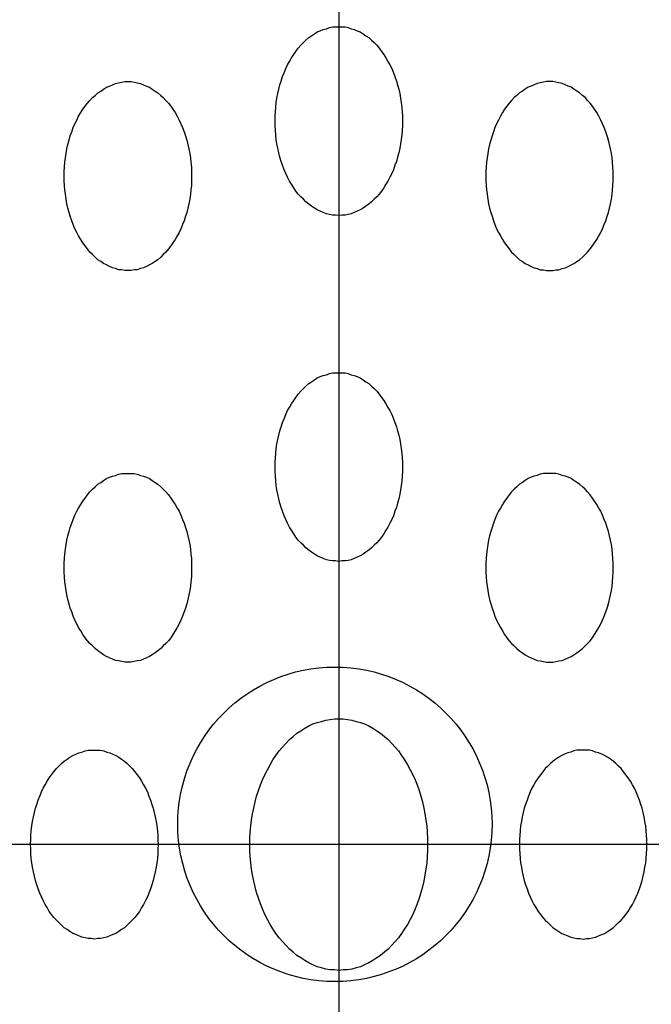
# Model space of a CAD drawing. Extents: x 301 to 3503, y 303 to 2384.
# Drawn here: x 874 to 884, y 1695 to 1710 of the extents above; entities that cross this region are included whole.
import ezdxf

# ---------------------------------------------------------------- set-up
doc = ezdxf.new("R2010")
doc.units = 0
doc.header["$LTSCALE"] = 100
doc.header["$PDMODE"] = 33
doc.header["$PDSIZE"] = 5
doc.linetypes.add('CENTER', pattern=[2, 1.25, -0.25, 0.25, -0.25])
doc.linetypes.add('DIVIDE2', pattern=[0.625, 0.25, -0.125, 0, -0.125, 0, -0.125])
doc.layers.get('0').update_dxf_attribs({"color": 41, "linetype": 'DIVIDE2'})
doc.layers.get('DEFPOINTS').update_dxf_attribs({"linetype": 'CONTINUOUS'})
for name, color, linetype in [('CENTER', 3, 'CENTER'), ('SJC2', 7, 'CONTINUOUS'), ('SUNPOU', 4, 'CONTINUOUS')]:
    doc.layers.add(name, color=color, linetype=linetype)
doc.styles.add('EXT08', font='ROMANS', dxfattribs={"width": 0.8, "bigfont": 'EXTFONT'})
doc.dimstyles.get("Standard").update_dxf_attribs({"dimtxt": 25, "dimasz": 20, "dimexe": 10, "dimexo": 10, "dimgap": 15, "dimtad": 1, "dimcen": 0.1, "dimclrd": 256, "dimclre": 256, "dimclrt": 256, "dimazin": 3, "dimtfac": 1, "dimtmove": 0, "dimatfit": 3})

# ---------------------------------------------------------------- blocks, each defined once
blk = doc.blocks.new('*U33')
at = {"layer": 'SUNPOU', "style": 'EXT08', "width": 0.8}
blk.add_text('794', height=30, rotation=90, dxfattribs=at).set_placement((1192.519, 1375.287))
blk = doc.blocks.new('*D8')
at = {"layer": 'DEFPOINTS', "color": 0}
for p in [(839.712, 1807.144), (1031.329, 1013.144), (1204.519, 1013.144)]:
    blk.add_point(p, dxfattribs=at)
at = {"layer": 'SUNPOU'}
for p, q in [((849.712, 1807.144), (1214.519, 1807.144)), ((1204.519, 1787.144), (1204.519, 1033.144)), ((1041.329, 1013.144), (1214.519, 1013.144))]:
    blk.add_line(p, q, dxfattribs=at)
for points in [[(1201.186, 1787.144), (1207.852, 1787.144), (1204.519, 1807.144)], [(1201.186, 1033.144), (1207.852, 1033.144), (1204.519, 1013.144)]]:
    blk.add_solid(points, dxfattribs=at)
blk.add_blockref('*U33', (0, 0))
blk = doc.blocks.new('*U32')
at = {"layer": 'SUNPOU', "style": 'EXT08', "width": 0.8}
blk.add_text('1194', height=30, rotation=90, dxfattribs=at).set_placement((1292.519, 1162.144))
blk = doc.blocks.new('*D2')
at = {"layer": 'DEFPOINTS', "color": 0}
for p in [(839.712, 1807.144), (1304.519, 1807.144), (840.469, 613.144)]:
    blk.add_point(p, dxfattribs=at)
at = {"layer": 'SUNPOU'}
for p, q in [((849.712, 1807.144), (1314.519, 1807.144)), ((1304.519, 633.144), (1304.519, 1787.144)), ((850.469, 613.144), (1314.519, 613.144))]:
    blk.add_line(p, q, dxfattribs=at)
for points in [[(1301.186, 1787.144), (1307.852, 1787.144), (1304.519, 1807.144)], [(1301.186, 633.144), (1307.852, 633.144), (1304.519, 613.144)]]:
    blk.add_solid(points, dxfattribs=at)
blk.add_blockref('*U32', (0, 0))

msp = doc.modelspace()

# ---------------------------------------------------------------- linework, layer by layer
at = {"layer": 'CENTER'}
for p, q in [((879.465, 1722.714), (879.465, 1671.612)), ((905.016, 1697.163), (853.914, 1697.163))]:
    msp.add_line(p, q, dxfattribs=at)
at = {"layer": 'SJC2'}
for points in [[(879.465, 1710.16, 0), (879.514, 1710.16, 0), (879.564, 1710.16, 0), (879.613, 1710.15, 0), (879.662, 1710.13, 0), (879.711, 1710.12, 0), (879.759, 1710.1, 0), (879.806, 1710.08, 0), (879.853, 1710.05, 0), (879.898, 1710.02, 0), (879.943, 1709.99, 0), (879.986, 1709.95, 0), (880.028, 1709.91, 0), (880.069, 1709.87, 0), (880.108, 1709.82, 0), (880.146, 1709.77, 0), (880.182, 1709.72, 0), (880.216, 1709.67, 0), (880.248, 1709.61, 0), (880.279, 1709.56, 0), (880.308, 1709.5, 0), (880.334, 1709.43, 0), (880.359, 1709.37, 0), (880.381, 1709.3, 0), (880.401, 1709.24, 0), (880.419, 1709.17, 0), (880.435, 1709.1, 0), (880.448, 1709.03, 0), (880.459, 1708.96, 0), (880.468, 1708.88, 0), (880.474, 1708.81, 0), (880.477, 1708.74, 0), (880.479, 1708.66, 0), (880.477, 1708.59, 0), (880.474, 1708.52, 0), (880.468, 1708.44, 0), (880.459, 1708.37, 0), (880.448, 1708.3, 0), (880.435, 1708.23, 0), (880.419, 1708.16, 0), (880.401, 1708.09, 0), (880.381, 1708.02, 0), (880.359, 1707.96, 0), (880.334, 1707.89, 0), (880.308, 1707.83, 0), (880.279, 1707.77, 0), (880.248, 1707.71, 0), (880.216, 1707.66, 0), (880.182, 1707.6, 0), (880.146, 1707.55, 0), (880.108, 1707.5, 0), (880.069, 1707.46, 0), (880.028, 1707.42, 0), (879.986, 1707.38, 0), (879.943, 1707.34, 0), (879.898, 1707.31, 0), (879.853, 1707.28, 0), (879.806, 1707.25, 0), (879.759, 1707.23, 0), (879.711, 1707.21, 0), (879.662, 1707.19, 0), (879.613, 1707.18, 0), (879.564, 1707.17, 0), (879.514, 1707.17, 0), (879.465, 1707.16, 0), (879.415, 1707.17, 0), (879.365, 1707.17, 0), (879.316, 1707.18, 0), (879.267, 1707.19, 0), (879.218, 1707.21, 0), (879.17, 1707.23, 0), (879.123, 1707.25, 0), (879.077, 1707.28, 0), (879.031, 1707.31, 0), (878.987, 1707.34, 0), (878.943, 1707.38, 0), (878.901, 1707.42, 0), (878.861, 1707.46, 0), (878.821, 1707.5, 0), (878.784, 1707.55, 0), (878.748, 1707.6, 0), (878.713, 1707.66, 0), (878.681, 1707.71, 0), (878.65, 1707.77, 0), (878.622, 1707.83, 0), (878.595, 1707.89, 0), (878.57, 1707.96, 0), (878.548, 1708.02, 0), (878.528, 1708.09, 0), (878.51, 1708.16, 0), (878.494, 1708.23, 0), (878.481, 1708.3, 0), (878.47, 1708.37, 0), (878.462, 1708.44, 0), (878.456, 1708.52, 0), (878.452, 1708.59, 0), (878.451, 1708.66, 0), (878.452, 1708.74, 0), (878.456, 1708.81, 0), (878.462, 1708.88, 0), (878.47, 1708.96, 0), (878.481, 1709.03, 0), (878.494, 1709.1, 0), (878.51, 1709.17, 0), (878.528, 1709.24, 0), (878.548, 1709.3, 0), (878.57, 1709.37, 0), (878.595, 1709.43, 0), (878.622, 1709.5, 0), (878.65, 1709.56, 0), (878.681, 1709.61, 0), (878.713, 1709.67, 0), (878.748, 1709.72, 0), (878.784, 1709.77, 0), (878.821, 1709.82, 0), (878.861, 1709.87, 0), (878.901, 1709.91, 0), (878.943, 1709.95, 0), (878.987, 1709.99, 0), (879.031, 1710.02, 0), (879.077, 1710.05, 0), (879.123, 1710.08, 0), (879.17, 1710.1, 0), (879.218, 1710.12, 0), (879.267, 1710.13, 0), (879.316, 1710.15, 0), (879.365, 1710.16, 0), (879.415, 1710.16, 0), (879.465, 1710.16, 0)], [(876.11, 1709.29, 0), (876.16, 1709.29, 0), (876.209, 1709.28, 0), (876.259, 1709.27, 0), (876.308, 1709.26, 0), (876.356, 1709.24, 0), (876.404, 1709.22, 0), (876.452, 1709.2, 0), (876.498, 1709.17, 0), (876.544, 1709.14, 0), (876.588, 1709.11, 0), (876.631, 1709.07, 0), (876.673, 1709.04, 0), (876.714, 1708.99, 0), (876.753, 1708.95, 0), (876.791, 1708.9, 0), (876.827, 1708.85, 0), (876.861, 1708.8, 0), (876.894, 1708.74, 0), (876.924, 1708.68, 0), (876.953, 1708.62, 0), (876.98, 1708.56, 0), (877.004, 1708.49, 0), (877.027, 1708.43, 0), (877.047, 1708.36, 0), (877.065, 1708.29, 0), (877.08, 1708.22, 0), (877.094, 1708.15, 0), (877.104, 1708.08, 0), (877.113, 1708.01, 0), (877.119, 1707.93, 0), (877.123, 1707.86, 0), (877.124, 1707.79, 0), (877.123, 1707.71, 0), (877.119, 1707.64, 0), (877.113, 1707.57, 0), (877.104, 1707.5, 0), (877.094, 1707.42, 0), (877.08, 1707.35, 0), (877.065, 1707.28, 0), (877.047, 1707.21, 0), (877.027, 1707.15, 0), (877.004, 1707.08, 0), (876.98, 1707.02, 0), (876.953, 1706.95, 0), (876.924, 1706.89, 0), (876.894, 1706.84, 0), (876.861, 1706.78, 0), (876.827, 1706.73, 0), (876.791, 1706.68, 0), (876.753, 1706.63, 0), (876.714, 1706.58, 0), (876.673, 1706.54, 0), (876.631, 1706.5, 0), (876.588, 1706.46, 0), (876.544, 1706.43, 0), (876.498, 1706.4, 0), (876.452, 1706.38, 0), (876.404, 1706.35, 0), (876.356, 1706.33, 0), (876.308, 1706.32, 0), (876.259, 1706.3, 0), (876.209, 1706.3, 0), (876.16, 1706.29, 0), (876.11, 1706.29, 0), (876.06, 1706.29, 0), (876.011, 1706.3, 0), (875.961, 1706.3, 0), (875.912, 1706.32, 0), (875.864, 1706.33, 0), (875.816, 1706.35, 0), (875.768, 1706.38, 0), (875.722, 1706.4, 0), (875.677, 1706.43, 0), (875.632, 1706.46, 0), (875.589, 1706.5, 0), (875.547, 1706.54, 0), (875.506, 1706.58, 0), (875.467, 1706.63, 0), (875.429, 1706.68, 0), (875.393, 1706.73, 0), (875.359, 1706.78, 0), (875.326, 1706.84, 0), (875.296, 1706.89, 0), (875.267, 1706.95, 0), (875.24, 1707.02, 0), (875.216, 1707.08, 0), (875.193, 1707.15, 0), (875.173, 1707.21, 0), (875.155, 1707.28, 0), (875.14, 1707.35, 0), (875.126, 1707.42, 0), (875.116, 1707.5, 0), (875.107, 1707.57, 0), (875.101, 1707.64, 0), (875.097, 1707.71, 0), (875.096, 1707.79, 0), (875.097, 1707.86, 0), (875.101, 1707.93, 0), (875.107, 1708.01, 0), (875.116, 1708.08, 0), (875.126, 1708.15, 0), (875.14, 1708.22, 0), (875.155, 1708.29, 0), (875.173, 1708.36, 0), (875.193, 1708.43, 0), (875.216, 1708.49, 0), (875.24, 1708.56, 0), (875.267, 1708.62, 0), (875.296, 1708.68, 0), (875.326, 1708.74, 0), (875.359, 1708.8, 0), (875.393, 1708.85, 0), (875.429, 1708.9, 0), (875.467, 1708.95, 0), (875.506, 1708.99, 0), (875.547, 1709.04, 0), (875.589, 1709.07, 0), (875.632, 1709.11, 0), (875.677, 1709.14, 0), (875.722, 1709.17, 0), (875.768, 1709.2, 0), (875.816, 1709.22, 0), (875.864, 1709.24, 0), (875.912, 1709.26, 0), (875.961, 1709.27, 0), (876.011, 1709.28, 0), (876.06, 1709.29, 0), (876.11, 1709.29, 0)], [(882.819, 1709.29, 0), (882.77, 1709.29, 0), (882.72, 1709.28, 0), (882.671, 1709.27, 0), (882.622, 1709.26, 0), (882.573, 1709.24, 0), (882.525, 1709.22, 0), (882.478, 1709.2, 0), (882.431, 1709.17, 0), (882.386, 1709.14, 0), (882.341, 1709.11, 0), (882.298, 1709.07, 0), (882.256, 1709.04, 0), (882.215, 1708.99, 0), (882.176, 1708.95, 0), (882.138, 1708.9, 0), (882.102, 1708.85, 0), (882.068, 1708.8, 0), (882.036, 1708.74, 0), (882.005, 1708.68, 0), (881.976, 1708.62, 0), (881.95, 1708.56, 0), (881.925, 1708.49, 0), (881.903, 1708.43, 0), (881.883, 1708.36, 0), (881.865, 1708.29, 0), (881.849, 1708.22, 0), (881.836, 1708.15, 0), (881.825, 1708.08, 0), (881.816, 1708.01, 0), (881.81, 1707.93, 0), (881.807, 1707.86, 0), (881.805, 1707.79, 0), (881.807, 1707.71, 0), (881.81, 1707.64, 0), (881.816, 1707.57, 0), (881.825, 1707.5, 0), (881.836, 1707.42, 0), (881.849, 1707.35, 0), (881.865, 1707.28, 0), (881.883, 1707.21, 0), (881.903, 1707.15, 0), (881.925, 1707.08, 0), (881.95, 1707.02, 0), (881.976, 1706.95, 0), (882.005, 1706.89, 0), (882.036, 1706.84, 0), (882.068, 1706.78, 0), (882.102, 1706.73, 0), (882.138, 1706.68, 0), (882.176, 1706.63, 0), (882.215, 1706.58, 0), (882.256, 1706.54, 0), (882.298, 1706.5, 0), (882.341, 1706.46, 0), (882.386, 1706.43, 0), (882.431, 1706.4, 0), (882.478, 1706.38, 0), (882.525, 1706.35, 0), (882.573, 1706.33, 0), (882.622, 1706.32, 0), (882.671, 1706.3, 0), (882.72, 1706.3, 0), (882.77, 1706.29, 0), (882.819, 1706.29, 0), (882.869, 1706.29, 0), (882.919, 1706.3, 0), (882.968, 1706.3, 0), (883.017, 1706.32, 0), (883.066, 1706.33, 0), (883.114, 1706.35, 0), (883.161, 1706.38, 0), (883.207, 1706.4, 0), (883.253, 1706.43, 0), (883.297, 1706.46, 0), (883.341, 1706.5, 0), (883.383, 1706.54, 0), (883.423, 1706.58, 0), (883.463, 1706.63, 0), (883.5, 1706.68, 0), (883.536, 1706.73, 0), (883.571, 1706.78, 0), (883.603, 1706.84, 0), (883.634, 1706.89, 0), (883.662, 1706.95, 0), (883.689, 1707.02, 0), (883.714, 1707.08, 0), (883.736, 1707.15, 0), (883.756, 1707.21, 0), (883.774, 1707.28, 0), (883.79, 1707.35, 0), (883.803, 1707.42, 0), (883.814, 1707.5, 0), (883.822, 1707.57, 0), (883.828, 1707.64, 0), (883.832, 1707.71, 0), (883.833, 1707.79, 0), (883.832, 1707.86, 0), (883.828, 1707.93, 0), (883.822, 1708.01, 0), (883.814, 1708.08, 0), (883.803, 1708.15, 0), (883.79, 1708.22, 0), (883.774, 1708.29, 0), (883.756, 1708.36, 0), (883.736, 1708.43, 0), (883.714, 1708.49, 0), (883.689, 1708.56, 0), (883.662, 1708.62, 0), (883.634, 1708.68, 0), (883.603, 1708.74, 0), (883.571, 1708.8, 0), (883.536, 1708.85, 0), (883.5, 1708.9, 0), (883.463, 1708.95, 0), (883.423, 1708.99, 0), (883.383, 1709.04, 0), (883.341, 1709.07, 0), (883.297, 1709.11, 0), (883.253, 1709.14, 0), (883.207, 1709.17, 0), (883.161, 1709.2, 0), (883.114, 1709.22, 0), (883.066, 1709.24, 0), (883.017, 1709.26, 0), (882.968, 1709.27, 0), (882.919, 1709.28, 0), (882.869, 1709.29, 0), (882.819, 1709.29, 0)], [(879.465, 1704.66, 0), (879.514, 1704.66, 0), (879.564, 1704.66, 0), (879.613, 1704.65, 0), (879.662, 1704.63, 0), (879.711, 1704.62, 0), (879.759, 1704.6, 0), (879.806, 1704.58, 0), (879.853, 1704.55, 0), (879.898, 1704.52, 0), (879.943, 1704.49, 0), (879.986, 1704.45, 0), (880.028, 1704.41, 0), (880.069, 1704.37, 0), (880.108, 1704.32, 0), (880.146, 1704.27, 0), (880.182, 1704.22, 0), (880.216, 1704.17, 0), (880.248, 1704.11, 0), (880.279, 1704.06, 0), (880.308, 1704, 0), (880.334, 1703.93, 0), (880.359, 1703.87, 0), (880.381, 1703.8, 0), (880.401, 1703.74, 0), (880.419, 1703.67, 0), (880.435, 1703.6, 0), (880.448, 1703.53, 0), (880.459, 1703.46, 0), (880.468, 1703.38, 0), (880.474, 1703.31, 0), (880.477, 1703.24, 0), (880.479, 1703.16, 0), (880.477, 1703.09, 0), (880.474, 1703.02, 0), (880.468, 1702.94, 0), (880.459, 1702.87, 0), (880.448, 1702.8, 0), (880.435, 1702.73, 0), (880.419, 1702.66, 0), (880.401, 1702.59, 0), (880.381, 1702.52, 0), (880.359, 1702.46, 0), (880.334, 1702.39, 0), (880.308, 1702.33, 0), (880.279, 1702.27, 0), (880.248, 1702.21, 0), (880.216, 1702.16, 0), (880.182, 1702.1, 0), (880.146, 1702.05, 0), (880.108, 1702, 0), (880.069, 1701.96, 0), (880.028, 1701.92, 0), (879.986, 1701.88, 0), (879.943, 1701.84, 0), (879.898, 1701.81, 0), (879.853, 1701.78, 0), (879.806, 1701.75, 0), (879.759, 1701.73, 0), (879.711, 1701.71, 0), (879.662, 1701.69, 0), (879.613, 1701.68, 0), (879.564, 1701.67, 0), (879.514, 1701.67, 0), (879.465, 1701.66, 0), (879.415, 1701.67, 0), (879.365, 1701.67, 0), (879.316, 1701.68, 0), (879.267, 1701.69, 0), (879.218, 1701.71, 0), (879.17, 1701.73, 0), (879.123, 1701.75, 0), (879.077, 1701.78, 0), (879.031, 1701.81, 0), (878.987, 1701.84, 0), (878.943, 1701.88, 0), (878.901, 1701.92, 0), (878.861, 1701.96, 0), (878.821, 1702, 0), (878.784, 1702.05, 0), (878.748, 1702.1, 0), (878.713, 1702.16, 0), (878.681, 1702.21, 0), (878.65, 1702.27, 0), (878.622, 1702.33, 0), (878.595, 1702.39, 0), (878.57, 1702.46, 0), (878.548, 1702.52, 0), (878.528, 1702.59, 0), (878.51, 1702.66, 0), (878.494, 1702.73, 0), (878.481, 1702.8, 0), (878.47, 1702.87, 0), (878.462, 1702.94, 0), (878.456, 1703.02, 0), (878.452, 1703.09, 0), (878.451, 1703.16, 0), (878.452, 1703.24, 0), (878.456, 1703.31, 0), (878.462, 1703.38, 0), (878.47, 1703.46, 0), (878.481, 1703.53, 0), (878.494, 1703.6, 0), (878.51, 1703.67, 0), (878.528, 1703.74, 0), (878.548, 1703.8, 0), (878.57, 1703.87, 0), (878.595, 1703.93, 0), (878.622, 1704, 0), (878.65, 1704.06, 0), (878.681, 1704.11, 0), (878.713, 1704.17, 0), (878.748, 1704.22, 0), (878.784, 1704.27, 0), (878.821, 1704.32, 0), (878.861, 1704.37, 0), (878.901, 1704.41, 0), (878.943, 1704.45, 0), (878.987, 1704.49, 0), (879.031, 1704.52, 0), (879.077, 1704.55, 0), (879.123, 1704.58, 0), (879.17, 1704.6, 0), (879.218, 1704.62, 0), (879.267, 1704.63, 0), (879.316, 1704.65, 0), (879.365, 1704.66, 0), (879.415, 1704.66, 0), (879.465, 1704.66, 0)], [(876.11, 1703.06, 0), (876.16, 1703.06, 0), (876.209, 1703.06, 0), (876.259, 1703.05, 0), (876.308, 1703.03, 0), (876.356, 1703.02, 0), (876.404, 1703, 0), (876.452, 1702.98, 0), (876.498, 1702.95, 0), (876.544, 1702.92, 0), (876.588, 1702.89, 0), (876.631, 1702.85, 0), (876.673, 1702.81, 0), (876.714, 1702.77, 0), (876.753, 1702.72, 0), (876.791, 1702.67, 0), (876.827, 1702.62, 0), (876.861, 1702.57, 0), (876.894, 1702.51, 0), (876.924, 1702.46, 0), (876.953, 1702.4, 0), (876.98, 1702.33, 0), (877.004, 1702.27, 0), (877.027, 1702.2, 0), (877.047, 1702.14, 0), (877.065, 1702.07, 0), (877.08, 1702, 0), (877.094, 1701.93, 0), (877.104, 1701.86, 0), (877.113, 1701.78, 0), (877.119, 1701.71, 0), (877.123, 1701.64, 0), (877.124, 1701.56, 0), (877.123, 1701.49, 0), (877.119, 1701.42, 0), (877.113, 1701.34, 0), (877.104, 1701.27, 0), (877.094, 1701.2, 0), (877.08, 1701.13, 0), (877.065, 1701.06, 0), (877.047, 1700.99, 0), (877.027, 1700.92, 0), (877.004, 1700.86, 0), (876.98, 1700.79, 0), (876.953, 1700.73, 0), (876.924, 1700.67, 0), (876.894, 1700.61, 0), (876.861, 1700.56, 0), (876.827, 1700.5, 0), (876.791, 1700.45, 0), (876.753, 1700.4, 0), (876.714, 1700.36, 0), (876.673, 1700.32, 0), (876.631, 1700.28, 0), (876.588, 1700.24, 0), (876.544, 1700.21, 0), (876.498, 1700.18, 0), (876.452, 1700.15, 0), (876.404, 1700.13, 0), (876.356, 1700.11, 0), (876.308, 1700.09, 0), (876.259, 1700.08, 0), (876.209, 1700.07, 0), (876.16, 1700.06, 0), (876.11, 1700.06, 0), (876.06, 1700.06, 0), (876.011, 1700.07, 0), (875.961, 1700.08, 0), (875.912, 1700.09, 0), (875.864, 1700.11, 0), (875.816, 1700.13, 0), (875.768, 1700.15, 0), (875.722, 1700.18, 0), (875.677, 1700.21, 0), (875.632, 1700.24, 0), (875.589, 1700.28, 0), (875.547, 1700.32, 0), (875.506, 1700.36, 0), (875.467, 1700.4, 0), (875.429, 1700.45, 0), (875.393, 1700.5, 0), (875.359, 1700.56, 0), (875.326, 1700.61, 0), (875.296, 1700.67, 0), (875.267, 1700.73, 0), (875.24, 1700.79, 0), (875.216, 1700.86, 0), (875.193, 1700.92, 0), (875.173, 1700.99, 0), (875.155, 1701.06, 0), (875.14, 1701.13, 0), (875.126, 1701.2, 0), (875.116, 1701.27, 0), (875.107, 1701.34, 0), (875.101, 1701.42, 0), (875.097, 1701.49, 0), (875.096, 1701.56, 0), (875.097, 1701.64, 0), (875.101, 1701.71, 0), (875.107, 1701.78, 0), (875.116, 1701.86, 0), (875.126, 1701.93, 0), (875.14, 1702, 0), (875.155, 1702.07, 0), (875.173, 1702.14, 0), (875.193, 1702.2, 0), (875.216, 1702.27, 0), (875.24, 1702.33, 0), (875.267, 1702.4, 0), (875.296, 1702.46, 0), (875.326, 1702.51, 0), (875.359, 1702.57, 0), (875.393, 1702.62, 0), (875.429, 1702.67, 0), (875.467, 1702.72, 0), (875.506, 1702.77, 0), (875.547, 1702.81, 0), (875.589, 1702.85, 0), (875.632, 1702.89, 0), (875.677, 1702.92, 0), (875.722, 1702.95, 0), (875.768, 1702.98, 0), (875.816, 1703, 0), (875.864, 1703.02, 0), (875.912, 1703.03, 0), (875.961, 1703.05, 0), (876.011, 1703.06, 0), (876.06, 1703.06, 0), (876.11, 1703.06, 0)], [(882.819, 1703.06, 0), (882.77, 1703.06, 0), (882.72, 1703.06, 0), (882.671, 1703.05, 0), (882.622, 1703.03, 0), (882.573, 1703.02, 0), (882.525, 1703, 0), (882.478, 1702.98, 0), (882.431, 1702.95, 0), (882.386, 1702.92, 0), (882.341, 1702.89, 0), (882.298, 1702.85, 0), (882.256, 1702.81, 0), (882.215, 1702.77, 0), (882.176, 1702.72, 0), (882.138, 1702.67, 0), (882.102, 1702.62, 0), (882.068, 1702.57, 0), (882.036, 1702.51, 0), (882.005, 1702.46, 0), (881.976, 1702.4, 0), (881.95, 1702.33, 0), (881.925, 1702.27, 0), (881.903, 1702.2, 0), (881.883, 1702.14, 0), (881.865, 1702.07, 0), (881.849, 1702, 0), (881.836, 1701.93, 0), (881.825, 1701.86, 0), (881.816, 1701.78, 0), (881.81, 1701.71, 0), (881.807, 1701.64, 0), (881.805, 1701.56, 0), (881.807, 1701.49, 0), (881.81, 1701.42, 0), (881.816, 1701.34, 0), (881.825, 1701.27, 0), (881.836, 1701.2, 0), (881.849, 1701.13, 0), (881.865, 1701.06, 0), (881.883, 1700.99, 0), (881.903, 1700.92, 0), (881.925, 1700.86, 0), (881.95, 1700.79, 0), (881.976, 1700.73, 0), (882.005, 1700.67, 0), (882.036, 1700.61, 0), (882.068, 1700.56, 0), (882.102, 1700.5, 0), (882.138, 1700.45, 0), (882.176, 1700.4, 0), (882.215, 1700.36, 0), (882.256, 1700.32, 0), (882.298, 1700.28, 0), (882.341, 1700.24, 0), (882.386, 1700.21, 0), (882.431, 1700.18, 0), (882.478, 1700.15, 0), (882.525, 1700.13, 0), (882.573, 1700.11, 0), (882.622, 1700.09, 0), (882.671, 1700.08, 0), (882.72, 1700.07, 0), (882.77, 1700.06, 0), (882.819, 1700.06, 0), (882.869, 1700.06, 0), (882.919, 1700.07, 0), (882.968, 1700.08, 0), (883.017, 1700.09, 0), (883.066, 1700.11, 0), (883.114, 1700.13, 0), (883.161, 1700.15, 0), (883.207, 1700.18, 0), (883.253, 1700.21, 0), (883.297, 1700.24, 0), (883.341, 1700.28, 0), (883.383, 1700.32, 0), (883.423, 1700.36, 0), (883.463, 1700.4, 0), (883.5, 1700.45, 0), (883.536, 1700.5, 0), (883.571, 1700.56, 0), (883.603, 1700.61, 0), (883.634, 1700.67, 0), (883.662, 1700.73, 0), (883.689, 1700.79, 0), (883.714, 1700.86, 0), (883.736, 1700.92, 0), (883.756, 1700.99, 0), (883.774, 1701.06, 0), (883.79, 1701.13, 0), (883.803, 1701.2, 0), (883.814, 1701.27, 0), (883.822, 1701.34, 0), (883.828, 1701.42, 0), (883.832, 1701.49, 0), (883.833, 1701.56, 0), (883.832, 1701.64, 0), (883.828, 1701.71, 0), (883.822, 1701.78, 0), (883.814, 1701.86, 0), (883.803, 1701.93, 0), (883.79, 1702, 0), (883.774, 1702.07, 0), (883.756, 1702.14, 0), (883.736, 1702.2, 0), (883.714, 1702.27, 0), (883.689, 1702.33, 0), (883.662, 1702.4, 0), (883.634, 1702.46, 0), (883.603, 1702.51, 0), (883.571, 1702.57, 0), (883.536, 1702.62, 0), (883.5, 1702.67, 0), (883.463, 1702.72, 0), (883.423, 1702.77, 0), (883.383, 1702.81, 0), (883.341, 1702.85, 0), (883.297, 1702.89, 0), (883.253, 1702.92, 0), (883.207, 1702.95, 0), (883.161, 1702.98, 0), (883.114, 1703, 0), (883.066, 1703.02, 0), (883.017, 1703.03, 0), (882.968, 1703.05, 0), (882.919, 1703.06, 0), (882.869, 1703.06, 0), (882.819, 1703.06, 0)], [(879.465, 1699.16, 0), (879.534, 1699.16, 0), (879.603, 1699.15, 0), (879.672, 1699.14, 0), (879.741, 1699.12, 0), (879.808, 1699.1, 0), (879.875, 1699.08, 0), (879.941, 1699.05, 0), (880.006, 1699.01, 0), (880.069, 1698.97, 0), (880.131, 1698.93, 0), (880.192, 1698.88, 0), (880.25, 1698.83, 0), (880.307, 1698.77, 0), (880.362, 1698.71, 0), (880.414, 1698.65, 0), (880.465, 1698.58, 0), (880.513, 1698.51, 0), (880.558, 1698.43, 0), (880.601, 1698.35, 0), (880.641, 1698.27, 0), (880.678, 1698.19, 0), (880.712, 1698.11, 0), (880.743, 1698.02, 0), (880.771, 1697.93, 0), (880.796, 1697.84, 0), (880.818, 1697.74, 0), (880.836, 1697.65, 0), (880.852, 1697.55, 0), (880.864, 1697.46, 0), (880.872, 1697.36, 0), (880.877, 1697.26, 0), (880.879, 1697.16, 0), (880.877, 1697.07, 0), (880.872, 1696.97, 0), (880.864, 1696.87, 0), (880.852, 1696.77, 0), (880.836, 1696.68, 0), (880.818, 1696.58, 0), (880.796, 1696.49, 0), (880.771, 1696.4, 0), (880.743, 1696.31, 0), (880.712, 1696.22, 0), (880.678, 1696.14, 0), (880.641, 1696.05, 0), (880.601, 1695.97, 0), (880.558, 1695.89, 0), (880.513, 1695.82, 0), (880.465, 1695.75, 0), (880.414, 1695.68, 0), (880.362, 1695.62, 0), (880.307, 1695.56, 0), (880.25, 1695.5, 0), (880.192, 1695.45, 0), (880.131, 1695.4, 0), (880.069, 1695.36, 0), (880.006, 1695.32, 0), (879.941, 1695.28, 0), (879.875, 1695.25, 0), (879.808, 1695.22, 0), (879.741, 1695.2, 0), (879.672, 1695.18, 0), (879.603, 1695.17, 0), (879.534, 1695.17, 0), (879.465, 1695.16, 0), (879.395, 1695.17, 0), (879.326, 1695.17, 0), (879.257, 1695.18, 0), (879.189, 1695.2, 0), (879.121, 1695.22, 0), (879.054, 1695.25, 0), (878.988, 1695.28, 0), (878.923, 1695.32, 0), (878.86, 1695.36, 0), (878.798, 1695.4, 0), (878.738, 1695.45, 0), (878.679, 1695.5, 0), (878.622, 1695.56, 0), (878.568, 1695.62, 0), (878.515, 1695.68, 0), (878.465, 1695.75, 0), (878.417, 1695.82, 0), (878.371, 1695.89, 0), (878.329, 1695.97, 0), (878.289, 1696.05, 0), (878.252, 1696.14, 0), (878.217, 1696.22, 0), (878.186, 1696.31, 0), (878.158, 1696.4, 0), (878.133, 1696.49, 0), (878.111, 1696.58, 0), (878.093, 1696.68, 0), (878.078, 1696.77, 0), (878.066, 1696.87, 0), (878.057, 1696.97, 0), (878.052, 1697.07, 0), (878.05, 1697.16, 0), (878.052, 1697.26, 0), (878.057, 1697.36, 0), (878.066, 1697.46, 0), (878.078, 1697.55, 0), (878.093, 1697.65, 0), (878.111, 1697.74, 0), (878.133, 1697.84, 0), (878.158, 1697.93, 0), (878.186, 1698.02, 0), (878.217, 1698.11, 0), (878.252, 1698.19, 0), (878.289, 1698.27, 0), (878.329, 1698.35, 0), (878.371, 1698.43, 0), (878.417, 1698.51, 0), (878.465, 1698.58, 0), (878.515, 1698.65, 0), (878.568, 1698.71, 0), (878.622, 1698.77, 0), (878.679, 1698.83, 0), (878.738, 1698.88, 0), (878.798, 1698.93, 0), (878.86, 1698.97, 0), (878.923, 1699.01, 0), (878.988, 1699.05, 0), (879.054, 1699.08, 0), (879.121, 1699.1, 0), (879.189, 1699.12, 0), (879.257, 1699.14, 0), (879.326, 1699.15, 0), (879.395, 1699.16, 0), (879.465, 1699.16, 0)], [(875.576, 1698.66, 0), (875.625, 1698.66, 0), (875.675, 1698.66, 0), (875.724, 1698.65, 0), (875.773, 1698.63, 0), (875.822, 1698.62, 0), (875.87, 1698.6, 0), (875.917, 1698.58, 0), (875.964, 1698.55, 0), (876.009, 1698.52, 0), (876.054, 1698.49, 0), (876.097, 1698.45, 0), (876.139, 1698.41, 0), (876.18, 1698.37, 0), (876.219, 1698.32, 0), (876.256, 1698.27, 0), (876.293, 1698.22, 0), (876.327, 1698.17, 0), (876.359, 1698.11, 0), (876.39, 1698.06, 0), (876.419, 1698, 0), (876.445, 1697.93, 0), (876.47, 1697.87, 0), (876.492, 1697.8, 0), (876.512, 1697.74, 0), (876.53, 1697.67, 0), (876.546, 1697.6, 0), (876.559, 1697.53, 0), (876.57, 1697.46, 0), (876.579, 1697.38, 0), (876.585, 1697.31, 0), (876.588, 1697.24, 0), (876.59, 1697.16, 0), (876.588, 1697.09, 0), (876.585, 1697.02, 0), (876.579, 1696.94, 0), (876.57, 1696.87, 0), (876.559, 1696.8, 0), (876.546, 1696.73, 0), (876.53, 1696.66, 0), (876.512, 1696.59, 0), (876.492, 1696.52, 0), (876.47, 1696.46, 0), (876.445, 1696.39, 0), (876.419, 1696.33, 0), (876.39, 1696.27, 0), (876.359, 1696.21, 0), (876.327, 1696.16, 0), (876.293, 1696.1, 0), (876.256, 1696.05, 0), (876.219, 1696, 0), (876.18, 1695.96, 0), (876.139, 1695.92, 0), (876.097, 1695.88, 0), (876.054, 1695.84, 0), (876.009, 1695.81, 0), (875.964, 1695.78, 0), (875.917, 1695.75, 0), (875.87, 1695.73, 0), (875.822, 1695.71, 0), (875.773, 1695.69, 0), (875.724, 1695.68, 0), (875.675, 1695.67, 0), (875.625, 1695.67, 0), (875.576, 1695.66, 0), (875.526, 1695.67, 0), (875.476, 1695.67, 0), (875.427, 1695.68, 0), (875.378, 1695.69, 0), (875.329, 1695.71, 0), (875.281, 1695.73, 0), (875.234, 1695.75, 0), (875.188, 1695.78, 0), (875.142, 1695.81, 0), (875.098, 1695.84, 0), (875.054, 1695.88, 0), (875.012, 1695.92, 0), (874.972, 1695.96, 0), (874.932, 1696, 0), (874.895, 1696.05, 0), (874.859, 1696.1, 0), (874.824, 1696.16, 0), (874.792, 1696.21, 0), (874.761, 1696.27, 0), (874.733, 1696.33, 0), (874.706, 1696.39, 0), (874.681, 1696.46, 0), (874.659, 1696.52, 0), (874.639, 1696.59, 0), (874.621, 1696.66, 0), (874.605, 1696.73, 0), (874.592, 1696.8, 0), (874.581, 1696.87, 0), (874.573, 1696.94, 0), (874.567, 1697.02, 0), (874.563, 1697.09, 0), (874.562, 1697.16, 0), (874.563, 1697.24, 0), (874.567, 1697.31, 0), (874.573, 1697.38, 0), (874.581, 1697.46, 0), (874.592, 1697.53, 0), (874.605, 1697.6, 0), (874.621, 1697.67, 0), (874.639, 1697.74, 0), (874.659, 1697.8, 0), (874.681, 1697.87, 0), (874.706, 1697.93, 0), (874.733, 1698, 0), (874.761, 1698.06, 0), (874.792, 1698.11, 0), (874.824, 1698.17, 0), (874.859, 1698.22, 0), (874.895, 1698.27, 0), (874.932, 1698.32, 0), (874.972, 1698.37, 0), (875.012, 1698.41, 0), (875.054, 1698.45, 0), (875.098, 1698.49, 0), (875.142, 1698.52, 0), (875.188, 1698.55, 0), (875.234, 1698.58, 0), (875.281, 1698.6, 0), (875.329, 1698.62, 0), (875.378, 1698.63, 0), (875.427, 1698.65, 0), (875.476, 1698.66, 0), (875.526, 1698.66, 0), (875.576, 1698.66, 0)], [(883.354, 1698.66, 0), (883.304, 1698.66, 0), (883.254, 1698.66, 0), (883.205, 1698.65, 0), (883.156, 1698.63, 0), (883.107, 1698.62, 0), (883.059, 1698.6, 0), (883.012, 1698.58, 0), (882.966, 1698.55, 0), (882.92, 1698.52, 0), (882.876, 1698.49, 0), (882.832, 1698.45, 0), (882.79, 1698.41, 0), (882.75, 1698.37, 0), (882.711, 1698.32, 0), (882.673, 1698.27, 0), (882.637, 1698.22, 0), (882.602, 1698.17, 0), (882.57, 1698.11, 0), (882.539, 1698.06, 0), (882.511, 1698, 0), (882.484, 1697.93, 0), (882.46, 1697.87, 0), (882.437, 1697.8, 0), (882.417, 1697.74, 0), (882.399, 1697.67, 0), (882.383, 1697.6, 0), (882.37, 1697.53, 0), (882.359, 1697.46, 0), (882.351, 1697.38, 0), (882.345, 1697.31, 0), (882.341, 1697.24, 0), (882.34, 1697.16, 0), (882.341, 1697.09, 0), (882.345, 1697.02, 0), (882.351, 1696.94, 0), (882.359, 1696.87, 0), (882.37, 1696.8, 0), (882.383, 1696.73, 0), (882.399, 1696.66, 0), (882.417, 1696.59, 0), (882.437, 1696.52, 0), (882.46, 1696.46, 0), (882.484, 1696.39, 0), (882.511, 1696.33, 0), (882.539, 1696.27, 0), (882.57, 1696.21, 0), (882.602, 1696.16, 0), (882.637, 1696.1, 0), (882.673, 1696.05, 0), (882.711, 1696, 0), (882.75, 1695.96, 0), (882.79, 1695.92, 0), (882.832, 1695.88, 0), (882.876, 1695.84, 0), (882.92, 1695.81, 0), (882.966, 1695.78, 0), (883.012, 1695.75, 0), (883.059, 1695.73, 0), (883.107, 1695.71, 0), (883.156, 1695.69, 0), (883.205, 1695.68, 0), (883.254, 1695.67, 0), (883.304, 1695.67, 0), (883.354, 1695.66, 0), (883.404, 1695.67, 0), (883.453, 1695.67, 0), (883.503, 1695.68, 0), (883.552, 1695.69, 0), (883.6, 1695.71, 0), (883.648, 1695.73, 0), (883.695, 1695.75, 0), (883.742, 1695.78, 0), (883.787, 1695.81, 0), (883.832, 1695.84, 0), (883.875, 1695.88, 0), (883.917, 1695.92, 0), (883.958, 1695.96, 0), (883.997, 1696, 0), (884.035, 1696.05, 0), (884.071, 1696.1, 0), (884.105, 1696.16, 0), (884.138, 1696.21, 0), (884.168, 1696.27, 0), (884.197, 1696.33, 0), (884.223, 1696.39, 0), (884.248, 1696.46, 0), (884.27, 1696.52, 0), (884.29, 1696.59, 0), (884.308, 1696.66, 0), (884.324, 1696.73, 0), (884.337, 1696.8, 0), (884.348, 1696.87, 0), (884.357, 1696.94, 0), (884.363, 1697.02, 0), (884.366, 1697.09, 0), (884.368, 1697.16, 0), (884.366, 1697.24, 0), (884.363, 1697.31, 0), (884.357, 1697.38, 0), (884.348, 1697.46, 0), (884.337, 1697.53, 0), (884.324, 1697.6, 0), (884.308, 1697.67, 0), (884.29, 1697.74, 0), (884.27, 1697.8, 0), (884.248, 1697.87, 0), (884.223, 1697.93, 0), (884.197, 1698, 0), (884.168, 1698.06, 0), (884.138, 1698.11, 0), (884.105, 1698.17, 0), (884.071, 1698.22, 0), (884.035, 1698.27, 0), (883.997, 1698.32, 0), (883.958, 1698.37, 0), (883.917, 1698.41, 0), (883.875, 1698.45, 0), (883.832, 1698.49, 0), (883.787, 1698.52, 0), (883.742, 1698.55, 0), (883.695, 1698.58, 0), (883.648, 1698.6, 0), (883.6, 1698.62, 0), (883.552, 1698.63, 0), (883.503, 1698.65, 0), (883.453, 1698.66, 0), (883.404, 1698.66, 0), (883.354, 1698.66, 0)]]:
    msp.add_polyline3d(points, dxfattribs=at)
at = {"layer": 'SJC2', "linetype": 'BYBLOCK'}
msp.add_point((879.403, 1697.484), dxfattribs=at)

# ---------------------------------------------------------------- dimensions: what is measured, and where the dimension line sits
at = {"layer": 'SUNPOU'}
for base, p1, p2, picture, middle in [((1204.519, 1013.144), (839.712, 1807.144), (1031.329, 1013.144), '*D8', (1177.519, 1410.144)), ((1304.519, 1807.144), (840.469, 613.144), (839.712, 1807.144), '*D2', (1277.519, 1210.144))]:
    dim = msp.add_linear_dim(base=base, p1=p1, p2=p2, angle=90, dimstyle='Standard', override={"dimscale": 10, "dimtxt": 3, "dimasz": 2, "dimexe": 1, "dimexo": 1, "dimgap": 1.2, "dimdec": 2, "dimaunit": 0}, dxfattribs=at)
    dim.commit()
    dim.dimension.update_dxf_attribs({"geometry": picture, "text_midpoint": middle})

doc.saveas('drawing.dxf')
